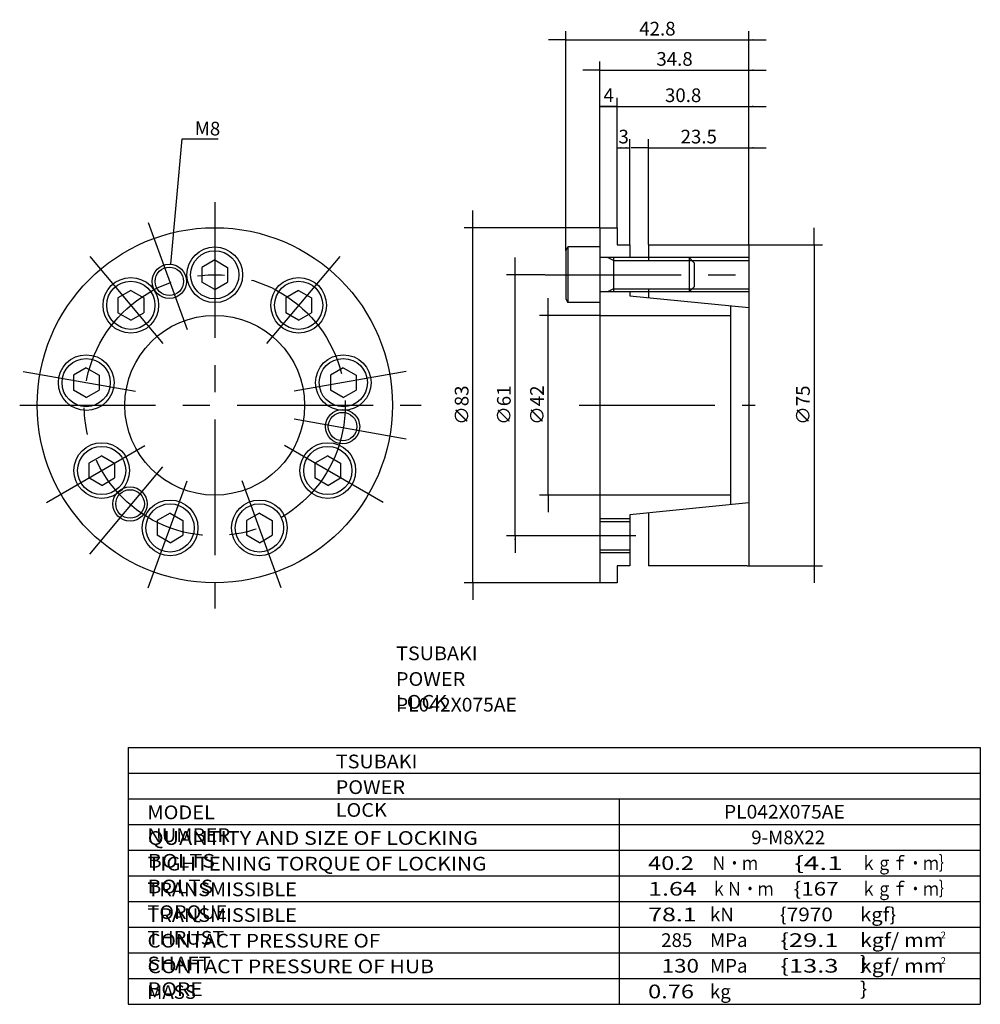
# Model space of a CAD drawing. Extents: x -106 to 119, y -110 to 120.
import ezdxf

# ---------------------------------------------------------------- set-up
doc = ezdxf.new("R2010")
doc.units = 0
doc.linetypes.add('CENTER', pattern=[50.8, 31.75, -6.35, 6.35, -6.35])
doc.layers.get('0').update_dxf_attribs({"linetype": 'CONTINUOUS'})
doc.layers.get('DEFPOINTS').update_dxf_attribs({"linetype": 'CONTINUOUS'})
doc.layers.add('PV', color=3, linetype='CONTINUOUS')
doc.styles.add('MX_DIMTXSTY_2', font='txt.shx', dxfattribs={"width": 1.2, "bigfont": 'extfont.shx'})
doc.styles.add('MX_DIMTXSTY_3', font='txt.shx', dxfattribs={"width": 1.05, "bigfont": 'extfont.shx'})
doc.styles.add('MX_NOTE_STANDARD', font='txt.shx', dxfattribs={"bigfont": 'extfont.shx'})
doc.dimstyles.new('MXDIMSTYLE', dxfattribs={"dimtxt": 3.2, "dimasz": 2.5, "dimexe": 2.5, "dimexo": 0, "dimgap": 1, "dimtad": 1, "dimtxsty": 'MX_NOTE_STANDARD', "dimblk1": 'OPEN30', "dimblk2": 'OPEN30', "dimsah": 1, "dimcen": 2.5, "dimazin": 3, "dimtfac": 1, "dimtmove": 0, "dimatfit": 3, "dimtzin": 0})

# ---------------------------------------------------------------- blocks, each defined once
blk = doc.blocks.new('*D2')
at = {"color": 110, "linetype": 'CONTINUOUS'}
for p, q in [((22, 66.2), (22, 117.42)), ((64.8, 67.56), (64.8, 117.42)), ((22, 115.42), (18, 115.42)), ((22, 115.42), (64.8, 115.42)), ((64.8, 115.42), (68.8, 115.42))]:
    blk.add_line(p, q, dxfattribs=at)
for points in [[(21, 115.58), (21, 115.25), (22, 115.42)], [(65.8, 115.25), (65.8, 115.58), (64.8, 115.42)]]:
    blk.add_solid(points, dxfattribs=at)
at = {"layer": 'DEFPOINTS', "color": 0, "linetype": 'CONTINUOUS'}
for p in [(64.8, 115.42), (64.8, 67.5), (22, 66.13)]:
    blk.add_point(p, dxfattribs=at)
at = {"color": 110, "linetype": 'CONTINUOUS', "insert": (43.42, 118.02), "char_height": 3.2, "attachment_point": 5, "style": 'MX_DIMTXSTY_2'}
blk.add_mtext('\\A1;42.8', dxfattribs=at)
blk = doc.blocks.new('*D3')
at = {"color": 110, "linetype": 'CONTINUOUS'}
for p, q in [((30, 108.35), (26, 108.35)), ((30, 71.56), (30, 110.35)), ((30, 108.35), (64.8, 108.35)), ((64.8, 67.56), (64.8, 110.35)), ((64.8, 108.35), (68.8, 108.35))]:
    blk.add_line(p, q, dxfattribs=at)
for points in [[(29, 108.51), (29, 108.18), (30, 108.35)], [(65.8, 108.18), (65.8, 108.51), (64.8, 108.35)]]:
    blk.add_solid(points, dxfattribs=at)
at = {"layer": 'DEFPOINTS', "color": 0, "linetype": 'CONTINUOUS'}
for p in [(64.8, 108.35), (30, 71.5), (64.8, 67.5)]:
    blk.add_point(p, dxfattribs=at)
at = {"color": 110, "linetype": 'CONTINUOUS', "insert": (47.42, 110.95), "char_height": 3.2, "attachment_point": 5, "style": 'MX_DIMTXSTY_2'}
blk.add_mtext('\\A1;34.8', dxfattribs=at)
blk = doc.blocks.new('*D4')
at = {"color": 110, "linetype": 'CONTINUOUS'}
for p, q in [((30, 71.56), (30, 101.86)), ((34, 71.56), (34, 101.86)), ((30, 99.86), (34, 99.86))]:
    blk.add_line(p, q, dxfattribs=at)
for points in [[(31, 99.69), (31, 100.03), (30, 99.86)], [(33, 100.03), (33, 99.69), (34, 99.86)]]:
    blk.add_solid(points, dxfattribs=at)
at = {"layer": 'DEFPOINTS', "color": 0, "linetype": 'CONTINUOUS'}
for p in [(34, 99.86), (30, 71.5), (34, 71.5)]:
    blk.add_point(p, dxfattribs=at)
at = {"color": 110, "linetype": 'CONTINUOUS', "insert": (32.03, 102.46), "char_height": 3.2, "attachment_point": 5}
blk.add_mtext('\\A1;4', dxfattribs=at)
blk = doc.blocks.new('*D5')
at = {"color": 110, "linetype": 'CONTINUOUS'}
for p, q in [((34, 71.56), (34, 101.86)), ((64.8, 67.56), (64.8, 101.86)), ((34, 99.86), (30, 99.86)), ((34, 99.86), (64.8, 99.86)), ((64.8, 99.86), (68.8, 99.86))]:
    blk.add_line(p, q, dxfattribs=at)
for points in [[(33, 100.03), (33, 99.69), (34, 99.86)], [(65.8, 99.69), (65.8, 100.03), (64.8, 99.86)]]:
    blk.add_solid(points, dxfattribs=at)
at = {"layer": 'DEFPOINTS', "color": 0, "linetype": 'CONTINUOUS'}
for p in [(64.8, 99.86), (34, 71.5), (64.8, 67.5)]:
    blk.add_point(p, dxfattribs=at)
at = {"color": 110, "linetype": 'CONTINUOUS', "insert": (49.43, 102.46), "char_height": 3.2, "attachment_point": 5, "style": 'MX_DIMTXSTY_2'}
blk.add_mtext('\\A1;30.8', dxfattribs=at)
blk = doc.blocks.new('*D6')
at = {"color": 110, "linetype": 'CONTINUOUS'}
for p, q in [((34, 71.56), (34, 92.2)), ((37, 67.56), (37, 92.2)), ((34, 90.2), (37, 90.2))]:
    blk.add_line(p, q, dxfattribs=at)
for points in [[(35, 90.03), (35, 90.36), (34, 90.2)], [(36, 90.36), (36, 90.03), (37, 90.2)]]:
    blk.add_solid(points, dxfattribs=at)
at = {"layer": 'DEFPOINTS', "color": 0, "linetype": 'CONTINUOUS'}
for p in [(37, 90.2), (34, 71.5), (37, 67.5)]:
    blk.add_point(p, dxfattribs=at)
at = {"color": 110, "linetype": 'CONTINUOUS', "insert": (35.53, 92.8), "char_height": 3.2, "attachment_point": 5}
blk.add_mtext('\\A1;3', dxfattribs=at)
blk = doc.blocks.new('*D7')
at = {"color": 110, "linetype": 'CONTINUOUS'}
for p, q in [((41.3, 67.56), (41.3, 92.2)), ((64.8, 67.56), (64.8, 92.2)), ((41.3, 90.2), (37.3, 90.2)), ((41.3, 90.2), (64.8, 90.2)), ((64.8, 90.2), (68.8, 90.2))]:
    blk.add_line(p, q, dxfattribs=at)
for points in [[(40.3, 90.36), (40.3, 90.03), (41.3, 90.2)], [(65.8, 90.03), (65.8, 90.36), (64.8, 90.2)]]:
    blk.add_solid(points, dxfattribs=at)
at = {"layer": 'DEFPOINTS', "color": 0, "linetype": 'CONTINUOUS'}
for p in [(64.8, 90.2), (41.3, 67.5), (64.8, 67.5)]:
    blk.add_point(p, dxfattribs=at)
at = {"color": 110, "linetype": 'CONTINUOUS', "insert": (53.08, 92.8), "char_height": 3.2, "attachment_point": 5, "style": 'MX_DIMTXSTY_2'}
blk.add_mtext('\\A1;23.5', dxfattribs=at)
blk = doc.blocks.new('*D8')
at = {"color": 110, "linetype": 'CONTINUOUS'}
for p, q in [((80.02, 67.5), (80.02, 71.5)), ((64.86, 67.5), (82.02, 67.5)), ((80.02, 67.5), (80.02, -7.5)), ((64.36, -7.5), (82.02, -7.5)), ((80.02, -7.5), (80.02, -11.5))]:
    blk.add_line(p, q, dxfattribs=at)
for points in [[(80.19, 68.5), (79.86, 68.5), (80.02, 67.5)], [(79.86, -8.5), (80.19, -8.5), (80.02, -7.5)]]:
    blk.add_solid(points, dxfattribs=at)
at = {"layer": 'DEFPOINTS', "color": 0, "linetype": 'CONTINUOUS'}
for p in [(64.8, 67.5), (64.3, -7.5), (80.02, -7.5)]:
    blk.add_point(p, dxfattribs=at)
at = {"color": 110, "linetype": 'CONTINUOUS', "insert": (77.42, 30.02), "char_height": 3.2, "attachment_point": 5, "rotation": 90}
blk.add_mtext('\\A1;∅75', dxfattribs=at)
blk = doc.blocks.new('*D9')
at = {"color": 110, "linetype": 'CONTINUOUS'}
for p, q in [((0.29, 71.5), (0.29, 75.5)), ((29.94, 71.5), (-1.71, 71.5)), ((0.29, -11.5), (0.29, 71.5)), ((29.94, -11.5), (-1.71, -11.5)), ((0.29, -11.5), (0.29, -15.5))]:
    blk.add_line(p, q, dxfattribs=at)
for points in [[(0.46, 72.5), (0.13, 72.5), (0.29, 71.5)], [(0.13, -12.5), (0.46, -12.5), (0.29, -11.5)]]:
    blk.add_solid(points, dxfattribs=at)
at = {"layer": 'DEFPOINTS', "color": 0, "linetype": 'CONTINUOUS'}
for p in [(0.29, 71.5), (30, 71.5), (30, -11.5)]:
    blk.add_point(p, dxfattribs=at)
at = {"color": 110, "linetype": 'CONTINUOUS', "insert": (-2.31, 30.02), "char_height": 3.2, "attachment_point": 5, "rotation": 90}
blk.add_mtext('\\A1;∅83', dxfattribs=at)
blk = doc.blocks.new('*D10')
at = {"color": 110, "linetype": 'CONTINUOUS'}
for p, q in [((10.15, 60.5), (10.15, 64.5)), ((17.12, 60.5), (8.15, 60.5)), ((10.15, -0.5), (10.15, 60.5)), ((27.85, -0.5), (8.15, -0.5)), ((10.15, -0.5), (10.15, -4.5))]:
    blk.add_line(p, q, dxfattribs=at)
for points in [[(10.32, 61.5), (9.98, 61.5), (10.15, 60.5)], [(9.98, -1.5), (10.32, -1.5), (10.15, -0.5)]]:
    blk.add_solid(points, dxfattribs=at)
at = {"layer": 'DEFPOINTS', "color": 0, "linetype": 'CONTINUOUS'}
for p in [(10.15, 60.5), (17.18, 60.5), (27.91, -0.5)]:
    blk.add_point(p, dxfattribs=at)
at = {"color": 110, "linetype": 'CONTINUOUS', "insert": (7.55, 30.02), "char_height": 3.2, "attachment_point": 5, "rotation": 90, "style": 'MX_DIMTXSTY_3'}
blk.add_mtext('\\A1;∅61', dxfattribs=at)
blk = doc.blocks.new('*D11')
at = {"color": 110, "linetype": 'CONTINUOUS'}
for p, q in [((17.89, 51), (17.89, 55)), ((29.94, 51), (15.89, 51)), ((17.89, 9), (17.89, 51)), ((29.94, 9), (15.89, 9)), ((17.89, 9), (17.89, 5))]:
    blk.add_line(p, q, dxfattribs=at)
for points in [[(18.06, 52), (17.73, 52), (17.89, 51)], [(17.73, 8), (18.06, 8), (17.89, 9)]]:
    blk.add_solid(points, dxfattribs=at)
at = {"layer": 'DEFPOINTS', "color": 0, "linetype": 'CONTINUOUS'}
for p in [(17.89, 51), (30, 51), (30, 9)]:
    blk.add_point(p, dxfattribs=at)
at = {"color": 110, "linetype": 'CONTINUOUS', "insert": (15.29, 30.02), "char_height": 3.2, "attachment_point": 5, "rotation": 90}
blk.add_mtext('\\A1;∅42', dxfattribs=at)

msp = doc.modelspace()

# ---------------------------------------------------------------- linework, layer by layer
at = {"layer": 'PV', "color": 3, "linetype": 'CONTINUOUS'}
for p, q in [((-70.248, 62.95), (-67.596, 92.3)), ((-67.596, 92.3), (-59.22, 92.3)), ((30, 71.5), (30, -11.5)), ((30, 71.5), (34, 71.5)), ((34, 71.5), (34, 67.5)), ((22, 66.134), (22.5, 67)), ((30, 67), (22.5, 67)), ((22.5, 67), (22.5, 54)), ((34, 67.5), (37, 67.5)), ((37, 67.5), (37, 64.5)), ((41.3, 67.5), (64.8, 67.5)), ((41.3, 67.5), (41.3, 63.823)), ((64.8, 67.5), (64.8, 30)), ((22, 66.134), (22, 54.866)), ((64.8, 64.5), (30, 64.5)), ((33.125, 63.823), (31.772, 64.5)), ((33.125, 64.5), (33.125, 56.5)), ((50.8, 64.5), (50.8, 56.5)), ((50.8, 64.5), (52, 63.3)), ((-60, 63.964), (-63, 62.232)), ((-63, 62.232), (-63, 58.768)), ((-60, 63.964), (-57, 62.232)), ((-57, 62.232), (-57, 58.768)), ((33.125, 63.823), (64.8, 63.823)), ((52, 63.3), (52, 57.7)), ((-60, 57.036), (-63, 58.768)), ((-60, 57.036), (-57, 58.768)), ((50.8, 56.5), (52, 57.7)), ((-79.605, 56.829), (-82.605, 55.096)), ((-79.604, 56.828), (-76.604, 55.096)), ((-40.395, 56.828), (-43.395, 55.096)), ((-40.395, 56.828), (-37.395, 55.096)), ((64.8, 56.5), (30, 56.5)), ((33.125, 57.177), (31.772, 56.5)), ((33.125, 57.177), (64.8, 57.177)), ((37, 56.5), (37, 55.6)), ((37, 55.6), (64.8, 52.82)), ((41.3, 57.177), (41.3, 55.17)), ((-82.605, 55.096), (-82.605, 51.632)), ((-76.605, 55.096), (-76.605, 51.632)), ((-43.395, 55.096), (-43.395, 51.632)), ((-37.395, 55.096), (-37.395, 51.632)), ((22, 54.866), (22.5, 54)), ((30, 54), (22.5, 54)), ((60.5, 53.25), (60.5, 6.75)), ((-79.604, 49.9), (-82.604, 51.632)), ((-79.605, 49.9), (-76.605, 51.632)), ((-40.395, 49.9), (-43.395, 51.632)), ((-40.395, 49.9), (-37.395, 51.632)), ((30, 51), (60.5, 51)), ((-93.037, 37.028), (-93.037, 33.564)), ((-90.037, 38.76), (-93.036, 37.028)), ((-90.036, 38.76), (-87.036, 37.028)), ((-87.037, 37.028), (-87.037, 33.564)), ((-29.963, 38.76), (-32.963, 37.028)), ((-32.963, 37.028), (-32.963, 33.564)), ((-29.963, 38.76), (-26.963, 37.028)), ((-26.963, 37.028), (-26.963, 33.564)), ((-90.036, 31.832), (-93.036, 33.564)), ((-90.037, 31.832), (-87.037, 33.564)), ((-29.963, 31.832), (-32.963, 33.564)), ((-29.963, 31.832), (-26.963, 33.564)), ((64.8, 30), (64.8, -7.5)), ((-86.414, 18.214), (-89.414, 16.482)), ((-89.414, 16.482), (-89.414, 13.018)), ((-86.413, 18.214), (-83.413, 16.482)), ((-83.414, 16.482), (-83.414, 13.018)), ((-33.586, 18.214), (-36.586, 16.482)), ((-33.586, 18.214), (-36.586, 16.482)), ((-36.586, 16.482), (-36.586, 13.018)), ((-36.586, 16.482), (-36.586, 13.018)), ((-33.586, 18.214), (-30.586, 16.482)), ((-33.586, 18.214), (-30.586, 16.482)), ((-30.586, 16.482), (-30.586, 13.018)), ((-30.586, 16.482), (-30.586, 13.018)), ((-86.413, 11.286), (-89.413, 13.018)), ((-86.414, 11.286), (-83.414, 13.018)), ((-33.586, 11.286), (-36.586, 13.018)), ((-33.586, 11.286), (-36.586, 13.018)), ((-33.586, 11.286), (-30.586, 13.018)), ((-33.586, 11.286), (-30.586, 13.018)), ((60.5, 9), (30, 9)), ((64.8, 7.17989), (37, 4.4)), ((-70.432, 4.803), (-73.432, 3.071)), ((-70.432, 4.803), (-67.431, 3.071)), ((-49.568, 4.803), (-52.568, 3.072)), ((-49.568, 4.803), (-46.568, 3.071)), ((41.3, 4.83), (41.3, -7.5)), ((-73.432, 3.071), (-73.432, -0.393)), ((-67.432, 3.071), (-67.432, -0.393)), ((-52.568, 3.071), (-52.568, -0.393)), ((-46.568, 3.071), (-46.568, -0.393)), ((30, 3.5), (37, 3.5)), ((30, 2.823), (37, 2.823)), ((37, 4.4), (37, -7.5)), ((-70.432, -2.125), (-73.432, -0.393)), ((-70.432, -2.125), (-67.431, -0.393)), ((-49.568, -2.125), (-52.568, -0.393)), ((-49.568, -2.125), (-46.568, -0.393)), ((37, -3.824), (30, -3.824)), ((37, -4.5), (30, -4.5)), ((37, -7.5), (34, -7.5)), ((34, -7.5), (34, -11.5)), ((64.3, -7.5), (41.3, -7.5)), ((34, -11.5), (30, -11.5)), ((-80.25463, -50), (-80.25463, -110)), ((-80.25463, -50), (118.854, -50)), ((118.854, -50), (118.854, -110)), ((-80.25463, -56), (118.854, -56)), ((-80.25463, -62), (118.854, -62)), ((34.51837, -62), (34.51837, -110)), ((-80.25463, -68), (118.854, -68)), ((-80.25463, -74), (118.854, -74)), ((-80.25463, -80), (118.854, -80)), ((-80.25463, -86), (118.854, -86)), ((-80.25463, -92), (118.854, -92)), ((-80.25463, -98), (118.854, -98)), ((-80.25463, -104), (118.854, -104)), ((-80.25463, -110), (118.854, -110))]:
    msp.add_line(p, q, dxfattribs=at)
at = {"layer": 'PV', "color": 3, "linetype": 'CENTER'}
for p, q in [((-60, 77.5), (-60, -17.5)), ((-75.537, 72.688), (-66.44, 47.694)), ((-89.2, 64.8), (-72.103, 44.424)), ((-30.799, 64.8), (-47.896, 44.424)), ((17.18364, 60.5), (66.246, 60.5)), ((-104.738, 37.889), (-78.544, 33.27)), ((-15.261, 37.889), (-41.456, 33.27)), ((-105.569, 30), (-11.749, 30)), ((25.103, 30), (66.22, 30)), ((-15.261, 22.111), (-41.456, 26.73)), ((-99.342, 7.286), (-76.307, 20.585)), ((-20.657, 7.286), (-43.693, 20.585)), ((-89.201, -4.8), (-72.103, 15.576)), ((-75.537, -12.689), (-66.44, 12.306)), ((-44.462, -12.689), (-53.56, 12.306)), ((38.38784, -0.5), (27.908, -0.5))]:
    msp.add_line(p, q, dxfattribs=at)
at = {"layer": 'PV', "color": 3, "linetype": 'CONTINUOUS'}
for centre, radius in [((-60, 30), 41.5), ((-60, 60.5), 6.5), ((-60, 60.5), 5.634), ((-70.608, 58.966), 4), ((-70.608, 58.966), 3.335), ((-79.605, 53.364), 6.5), ((-40.395, 53.364), 6.5), ((-79.605, 53.364), 5.634), ((-40.395, 53.364), 5.634), ((-60, 30), 21), ((-90.037, 35.296), 6.5), ((-29.963, 35.296), 6.5), ((-90.037, 35.296), 5.634), ((-29.963, 35.296), 5.634), ((-30.14, 25.009), 4), ((-30.14, 25.009), 3.335), ((-86.414, 14.75), 6.5), ((-33.586, 14.75), 6.5), ((-33.586, 14.75), 6.5), ((-86.414, 14.75), 5.634), ((-33.586, 14.75), 5.634), ((-33.586, 14.75), 5.634), ((-79.781, 6.941), 4), ((-79.781, 6.941), 3.335), ((-70.432, 1.339), 6.5), ((-70.432, 1.339), 5.634), ((-49.568, 1.339), 6.5), ((-49.568, 1.339), 5.634)]:
    msp.add_circle(centre, radius, dxfattribs=at)
at = {"layer": 'PV', "color": 3, "linetype": 'CENTER'}
msp.add_circle((-60, 30), 30.5, dxfattribs=at)

# ---------------------------------------------------------------- texts
at = {"color": 110, "linetype": 'CONTINUOUS', "char_height": 3.2, "attachment_point": 1}
for insert in [(-17.62856, -26.371), (-31.70456, -51.647)]:
    msp.add_mtext('\\T1.025;\\W1.058;\\A1;TSUBAKI', dxfattribs=dict(at, insert=insert))
at = {"layer": 'PV', "color": 110, "linetype": 'CONTINUOUS', "insert": (-64.64325, 96.34544), "char_height": 3.2, "attachment_point": 1, "rotation": 359}
msp.add_mtext('\\A1;M8', dxfattribs=at)
at = {"layer": 'PV', "color": 110, "linetype": 'CONTINUOUS', "attachment_point": 1}
for s, insert, char_height in [('\\T1.003;\\W1.067;\\A1;POWER LOCK', (-17.67634, -32.371), 3.2), ('\\W1.031;\\A1;PL042X075AE', (-17.6673, -38.371), 3.2), ('\\T1.003;\\W1.067;\\A1;POWER LOCK', (-31.75234, -57.647), 3.2), ('\\T1.017;\\W1.071;\\A1;MODEL NUMBER', (-75.74308, -63.532), 3.2), ('\\W1.031;\\A1;PL042X075AE', (58.96133, -63.4), 3.2), ('\\T1.047;\\W1.149;\\A1;QUANTITY AND SIZE OF LOCKING BOLTS', (-75.66744, -69.532), 3.2), ('\\A1;9-M8X22', (65.34367, -69.4), 3.2), ('\\T1.041;\\W1.120;\\A1;TIGHTENING TORQUE OF LOCKING BOLTS', (-75.68599, -75.532), 3.2), ('\\W1.263;\\A1;40.2', (41.23802, -75.4), 3.2), ('\\W0.833;\\A1;Ｎ・ｍ', (55.96433, -75.4), 3.2), ('\\W1.500;\\A1;\\{4.1', (75.40533, -75.4), 3.2), ('\\W0.833;\\A1;ｋｇｆ・ｍ｝', (90.96533, -75.4), 3.2), ('\\T1.028;\\W1.060;\\A1;TRANSMISSIBLE TORQUE', (-75.71959, -81.532), 3.2), ('\\W1.333;\\A1;1.64', (41.27544, -81.4), 3.2), ('\\W0.833;\\A1;ｋＮ・ｍ', (55.96433, -81.4), 3.2), ('\\W1.200;\\A1;\\{167', (75.24533, -81.4), 3.2), ('\\W0.833;\\A1;ｋｇｆ・ｍ｝', (90.96533, -81.4), 3.2), ('\\W1.333;\\A1;78.1', (41.27544, -87.4), 3.2), ('\\A1;kN', (55.69767, -87.4), 3.2), ('\\W1.111;\\A1;\\{7970', (71.99693, -87.4), 3.2), ('\\W1.091;\\A1;kgf\\}', (90.74715, -87.4), 3.2), ('\\T1.028;\\W1.060;\\A1;TRANSMISSIBLE THRUST', (-75.71959, -87.532), 3.2), ('\\T1.025;\\W1.104;\\A1;CONTACT PRESSURE OF SHAFT', (-75.72365, -93.532), 3.2), ('\\A1;285', (44.29767, -93.4), 3.2), ('\\A1;MPa', (55.69767, -93.4), 3.2), ('\\W1.364;\\A1;\\{29.1', (72.13161, -93.4), 3.2), ('\\T1.070;\\W1.143;\\A1;kgf/ mm \\}', (90.74709, -93.4), 3.2), ('\\A1;2', (109.60533, -93), 1.6), ('\\T1.030;\\W1.126;\\A1;CONTACT PRESSURE OF HUB BORE', (-75.71074, -99.532), 3.2), ('\\W1.200;\\A1;130', (44.40433, -99.4), 3.2), ('\\A1;MPa', (55.69767, -99.4), 3.2), ('\\W1.364;\\A1;\\{13.3', (72.13161, -99.4), 3.2), ('\\T1.070;\\W1.143;\\A1;kgf/ mm \\}', (90.74709, -99.4), 3.2), ('\\A1;2', (109.60533, -99), 1.6), ('\\A1;MASS', (-75.78196, -105.532), 3.2), ('\\W1.263;\\A1;0.76', (41.23802, -105.4), 3.2), ('\\A1;kg', (55.69767, -105.4), 3.2)]:
    msp.add_mtext(s, dxfattribs=dict(at, insert=insert, char_height=char_height))

# ---------------------------------------------------------------- dimensions: what is measured, and where the dimension line sits
at = {"layer": 'PV', "color": 110, "linetype": 'CONTINUOUS'}
for base, p1, p2, override, picture, middle in [((64.8, 115.41627), (22, 66.134), (64.8, 67.5), {"dimasz": 1, "dimexe": 2, "dimexo": 0.0625, "dimdec": 4, "dimtxsty": 'MX_DIMTXSTY_2', "dimtzin": 8}, '*D2', (43.425, 115.41627)), ((64.8, 108.34522), (30, 71.5), (64.8, 67.5), {"dimasz": 1, "dimexe": 2, "dimexo": 0.0625, "dimdec": 4, "dimtxsty": 'MX_DIMTXSTY_2', "dimtzin": 8}, '*D3', (47.425, 108.34522)), ((34, 99.85996), (30, 71.5), (34, 71.5), {"dimasz": 1, "dimexe": 2, "dimexo": 0.0625, "dimdec": 4, "dimtzin": 8}, '*D4', (32.025, 99.85996)), ((64.8, 99.85996), (34, 71.5), (64.8, 67.5), {"dimasz": 1, "dimexe": 2, "dimexo": 0.0625, "dimdec": 4, "dimtxsty": 'MX_DIMTXSTY_2', "dimtzin": 8}, '*D5', (49.425, 99.85996)), ((37, 90.1962), (34, 71.5), (37, 67.5), {"dimasz": 1, "dimexe": 2, "dimexo": 0.0625, "dimdec": 4, "dimtzin": 8}, '*D6', (35.525, 90.1962)), ((64.8, 90.1962), (41.3, 67.5), (64.8, 67.5), {"dimasz": 1, "dimexe": 2, "dimexo": 0.0625, "dimdec": 4, "dimtxsty": 'MX_DIMTXSTY_2', "dimtzin": 8}, '*D7', (53.075, 90.1962))]:
    dim = msp.add_linear_dim(base=base, p1=p1, p2=p2, text='\\A1;<>', dimstyle='MXDIMSTYLE', override=override, dxfattribs=at)
    dim.commit()
    dim.dimension.update_dxf_attribs({"geometry": picture, "text_midpoint": middle, "dimtype": 128})
for base, p1, p2, override, picture, middle in [((0.29295, 71.5), (30, -11.5), (30, 71.5), {"dimasz": 1, "dimexe": 2, "dimexo": 0.0625, "dimdec": 4, "dimtzin": 8}, '*D9', (0.29295, 30.025)), ((80.02201, -7.5), (64.8, 67.5), (64.3, -7.5), {"dimasz": 1, "dimexe": 2, "dimexo": 0.0625, "dimdec": 4, "dimtzin": 8}, '*D8', (80.02201, 30.025)), ((10.14909, 60.5), (27.908, -0.5), (17.18364, 60.5), {"dimasz": 1, "dimexe": 2, "dimexo": 0.0625, "dimdec": 4, "dimtxsty": 'MX_DIMTXSTY_3', "dimtzin": 8}, '*D10', (10.14909, 30.025)), ((17.89319, 51), (30, 9), (30, 51), {"dimasz": 1, "dimexe": 2, "dimexo": 0.0625, "dimdec": 4, "dimtzin": 8}, '*D11', (17.89319, 30.025))]:
    dim = msp.add_linear_dim(base=base, p1=p1, p2=p2, angle=90, text='\\A1;∅<>', dimstyle='MXDIMSTYLE', override=override, dxfattribs=at)
    dim.commit()
    dim.dimension.update_dxf_attribs({"geometry": picture, "text_midpoint": middle, "dimtype": 128})

doc.saveas('drawing.dxf')
